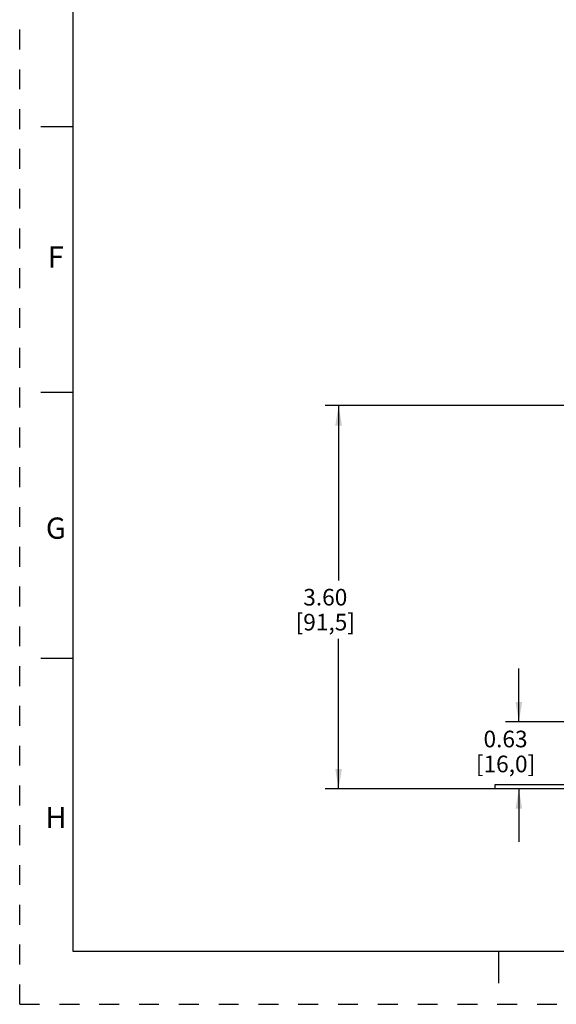
# Model space of a CAD drawing. Units: inches. Extents: x 0 to 34, y 0 to 22.
# Drawn here: x 0 to 5, y 0 to 9.3 of the extents above; entities that cross this region are included whole.
import ezdxf

# ---------------------------------------------------------------- set-up
doc = ezdxf.new("R2010")
doc.units = ezdxf.units.IN
doc.header["$LTSCALE"] = 1.87
doc.header["$MEASUREMENT"] = 0
doc.linetypes.add('HIDDEN', pattern=[0.2, 0.1, -0.1])
doc.layers.get('0').update_dxf_attribs({"linetype": 'CONTINUOUS'})
doc.layers.add('DEFAULT_2', color=8, linetype='HIDDEN')
doc.styles.get("Standard").update_dxf_attribs({"font": 'txt', "width": 0.8})
doc.styles.add('TEXTSTYLE_2', font='txt')
doc.dimstyles.new('DIMSTYLE_1', dxfattribs={"dimtxt": 0.15625, "dimasz": 0.1875, "dimexe": 0.18, "dimexo": 0.0625, "dimgap": 0.09, "dimtad": 0, "dimtih": 1, "dimtoh": 1, "dimzin": 0, "dimdsep": 46, "dimtxsty": 'STANDARD', "dimblk": '_FILLED', "dimblk1": '_FILLED', "dimblk2": '_FILLED', "dimcen": 0.09, "dimadec": 0, "dimazin": 0, "dimtfac": 1, "dimtofl": 0, "dimtmove": 0, "dimatfit": 3, "dimldrblk": '_FILLED', "dimfxl": 1, "dimtolj": 1, "dimtzin": 0, "dimarcsym": 0})

# ---------------------------------------------------------------- blocks, each defined once
blk = doc.blocks.new('_FILLED')
at = {"color": 0, "linetype": 'ByBlock'}
blk.add_solid([(0, 0), (-1, 0.167), (-1, -0.167)], dxfattribs=at)
blk = doc.blocks.new('*D17')
at = {"color": 2, "linetype": 'Continuous'}
for p, q in [((5.4247, 5.6283), (2.8717, 5.6283)), ((2.9967, 5.6283), (2.9967, 3.9834)), ((2.9967, 2.0259), (2.9967, 3.4365)), ((4.5236, 2.0259), (2.8717, 2.0259))]:
    blk.add_line(p, q, dxfattribs=at)
at = {"color": 2, "linetype": 'Continuous', "xscale": 0.1875, "yscale": 0.1875, "zscale": 0.1875}
for p, rotation in [((2.9967, 5.6283), 90), ((2.9967, 2.0259), 270)]:
    blk.add_blockref('_FILLED', p, dxfattribs=dict(at, rotation=rotation))
at = {"color": 2, "linetype": 'Continuous', "insert": (2.8717, 3.9052), "char_height": 0.15625, "width": 0.75, "attachment_point": 2, "line_spacing_factor": 0.9}
blk.add_mtext('3.60\\P[91,5]', dxfattribs=at)
blk = doc.blocks.new('*D20')
at = {"color": 2, "linetype": 'Continuous'}
for p, q in [((4.6908, 2.6559), (4.6908, 3.1559)), ((5.5921, 2.6559), (4.5658, 2.6559)), ((5.1945, 2.0259), (4.5658, 2.0259)), ((4.6908, 2.0259), (4.6908, 1.5259))]:
    blk.add_line(p, q, dxfattribs=at)
at = {"color": 2, "linetype": 'Continuous', "xscale": 0.1875, "yscale": 0.1875, "zscale": 0.1875}
for p, rotation in [((4.6908, 2.6559), 270), ((4.6908, 2.0259), 90)]:
    blk.add_blockref('_FILLED', p, dxfattribs=dict(at, rotation=rotation))
at = {"color": 2, "linetype": 'Continuous', "insert": (4.5658, 2.5721), "char_height": 0.15625, "width": 0.75, "attachment_point": 2, "line_spacing_factor": 0.9}
blk.add_mtext('0.63\\P[16,0]', dxfattribs=at)

msp = doc.modelspace()

# ---------------------------------------------------------------- linework, layer by layer
at = {"color": 7, "linetype": 'Continuous'}
for p, q in [((0.5, 21.5), (0.5, 0.5)), ((0.5, 8.25), (0.2, 8.25)), ((0.5, 5.75), (0.2, 5.75)), ((0.5, 3.25), (0.2, 3.25)), ((4.4682, 2.0259), (4.4682, 2.0653)), ((4.4682, 2.0653), (10.7749, 2.0653)), ((9.98, 2.0259), (4.4682, 2.0259)), ((0.5, 0.5), (33.5, 0.5)), ((4.5, 0.5), (4.5, 0.2))]:
    msp.add_line(p, q, dxfattribs=at)
at = {"layer": 'DEFAULT_2', "color": 8, "linetype": 'HIDDEN'}
for q in [(0, 22), (34, 0)]:
    msp.add_line((0, 0), q, dxfattribs=at)

# ---------------------------------------------------------------- texts
at = {"color": 2, "linetype": 'Continuous', "char_height": 0.2, "attachment_point": 2, "line_spacing_factor": 0.9, "style": 'TEXTSTYLE_2'}
for s, insert, width in [('F', (0.34, 7.1262), 0.183333), ('G', (0.34, 4.5762), 0.2), ('H', (0.34, 1.8562), 0.2)]:
    msp.add_mtext(s, dxfattribs=dict(at, insert=insert, width=width))

# ---------------------------------------------------------------- dimensions: what is measured, and where the dimension line sits
at = {"color": 2, "linetype": 'Continuous'}
for base, p1, p2, picture, middle in [((2.9967, 2.0259), (5.4247, 5.6283), (4.5236, 2.0259), '*D17', (2.8405, 3.7099)), ((4.6908, 2.0259), (5.5921, 2.6559), (5.1945, 2.0259), '*D20', (4.5346, 2.3767))]:
    dim = msp.add_linear_dim(base=base, p1=p1, p2=p2, angle=270, dimstyle='DIMSTYLE_1', dxfattribs=at)
    dim.commit()
    dim.dimension.update_dxf_attribs({"geometry": picture, "text_midpoint": middle, "dimtype": 160})

doc.saveas('drawing.dxf')
